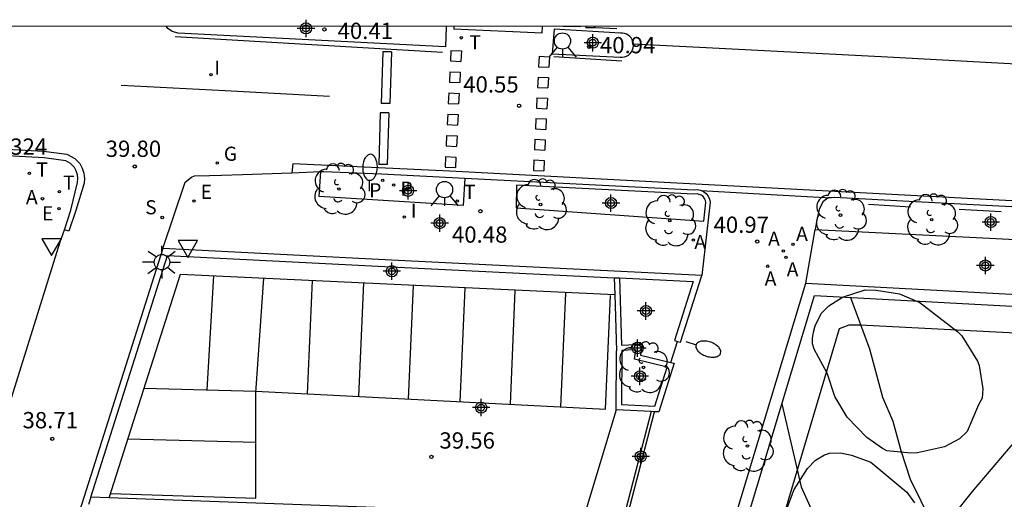
# Model space of a CAD drawing. Units: metres. Extents: x 584844 to 585196, y 4796790 to 4797041.
# Drawn here: x 584892 to 584937, y 4797018 to 4797040 of the extents above; entities that cross this region are included whole.
import ezdxf

# ---------------------------------------------------------------- set-up
doc = ezdxf.new("R2010")
doc.units = ezdxf.units.M
doc.header["$MEASUREMENT"] = 0
doc.linetypes.add('TRAZOS', pattern=[19.05, 12.7, -6.35])
for name, color, linetype in [('010106', 9, 'Continuous'), ('020194', 31, 'TRAZOS'), ('020204', 9, 'Continuous'), ('020308', 9, 'Continuous'), ('030301', 9, 'Continuous'), ('060108', 9, 'Continuous'), ('060113', 4, 'Continuous'), ('060130', 9, 'Continuous'), ('060145', 9, 'Continuous'), ('070105', 6, 'Continuous'), ('070106', 6, 'Continuous'), ('100105', 3, 'Continuous'), ('100106', 63, 'Continuous'), ('100107', 3, 'Continuous'), ('100116', 71, 'Continuous'), ('100202', 3, 'Continuous'), ('200205', 4, 'Continuous'), ('200305', 4, 'Continuous'), ('210102', 4, 'Continuous'), ('210201', 9, 'Continuous'), ('210204', 9, 'Continuous'), ('210301', 9, 'Continuous'), ('210304', 9, 'Continuous'), ('220205', 1, 'Continuous'), ('220207', 9, 'Continuous'), ('220305', 1, 'Continuous'), ('220307', 9, 'Continuous'), ('230204', 9, 'Continuous'), ('230304', 9, 'Continuous'), ('240103', 9, 'Continuous'), ('240205', 1, 'Continuous'), ('240305', 1, 'Continuous'), ('250202', 9, 'Continuous'), ('250206', 9, 'Continuous'), ('260101', 9, 'Continuous'), ('260203', 9, 'Continuous'), ('260204', 9, 'Continuous'), ('260205', 9, 'Continuous'), ('260303', 9, 'Continuous'), ('270204', 9, 'Continuous'), ('270304', 9, 'Continuous'), ('Centroides', 1, 'Continuous')]:
    doc.layers.add(name, color=color, linetype=linetype)
doc.styles.add('ARIAL', font='arial.ttf', dxfattribs={"height": 1})
doc.styles.add('ROMANS', font='romans__.ttf', dxfattribs={"height": 1})

# ---------------------------------------------------------------- blocks, each defined once
blk = doc.blocks.new('Centroide')
for points in [[(0.402, 0), (-0.402, 0)], [(0, -0.402), (0, 0.402)]]:
    blk.add_lwpolyline(points)
for radius in [0.256, 0.159]:
    blk.add_circle((0, 0), radius)
blk = doc.blocks.new('REGAS')
blk.add_circle((0, 0), 0.055)
blk = doc.blocks.new('COTAPU')
blk.add_circle((0, 0), 0.075)
blk = doc.blocks.new('REIND')
blk.add_circle((0, 0), 0.055)
blk = doc.blocks.new('ARBOL')
blk.add_circle((0, 0), 0.0587)
for centre, radius, start, end in [((-0.564, 0.381), 0.532, 92.28, 254.58), ((-0.28, 0.855), 0.3, 359.2878, 173.6078), ((0.097, 0.97), 0.21, 23.1565, 160.4665), ((0.438, 0.881), 0.24, 301.578, 139.328), ((0.656, 0.288), 0.443, 319.8556, 114.7656), ((-0.091, 0.321), 0.12, 119.14, 310.56), ((0.819, -0.249), 0.383, 235.5275, 62.0275), ((-0.556, -0.339), 0.555, 142.64, 266.54), ((-0.039, -0.384), 0.21, 189.64, 323.88), ((0.299, -0.624), 0.532, 224.67, 0.24), ((-0.301, -0.676), 0.45, 213.78, 295.32)]:
    blk.add_arc(centre, radius, start, end)
blk = doc.blocks.new('REGELE')
blk.add_circle((0, 0), 0.055)
blk = doc.blocks.new('SANEA')
blk.add_circle((0, 0), 0.055)
blk = doc.blocks.new('SETRA')
at = {"linetype": 'Continuous'}
blk.add_lwpolyline([(0.451, 0.26), (-0.45, 0.26), (-0.001, -0.52)], close=True, dxfattribs=at)
blk = doc.blocks.new('FAROLA')
for p, q in [((-0.63, 0.51), (-0.255, 0.245)), ((0, 0.355), (0, 0.755)), ((0.605, 0.49), (0.276, 0.223)), ((-0.355, 0), (-0.895, 0)), ((0.355, 0), (0.855, 0)), ((-0.65, -0.52), (-0.255, -0.24)), ((0, -0.355), (0, -0.755)), ((0.585, -0.52), (0.256, -0.246))]:
    blk.add_line(p, q)
blk.add_circle((0, 0), 0.355)
blk = doc.blocks.new('FAREDI')
blk.add_line((0, 0), (0.5, 0))
blk.add_lwpolyline([(0.5, 0, 0.159986), (0.538, -0.117, 0.106322), (0.675, -0.238, 0.071006), (0.858, -0.309, 0.057309), (1.099, -0.337, 0.057309), (1.339, -0.309, 0.071006), (1.522, -0.238, 0.106322), (1.659, -0.117, 0.159986), (1.697, 0, 0.159986), (1.659, 0.117, 0.106322), (1.522, 0.238, 0.071006), (1.339, 0.309, 0.057309), (1.099, 0.337, 0.057309), (0.858, 0.309, 0.071006), (0.675, 0.238, 0.106322), (0.538, 0.117, 0.159986)], format="xyb", close=True)
blk = doc.blocks.new('ABAS')
blk.add_circle((0, 0), 0.055)
blk = doc.blocks.new('SEMAFO')
for p, q in [((-0.24, -0.29), (-0.625, -0.75)), ((0.005, -0.375), (0.005, -0.74)), ((0.24, -0.29), (0.625, -0.75))]:
    blk.add_line(p, q)
blk.add_circle((0, 0), 0.375)
blk = doc.blocks.new('REGTRA')
blk.add_circle((0, 0), 0.055)
blk = doc.blocks.new('PLUVI1')
blk.add_circle((0, 0), 0.055)
blk = doc.blocks.new('RETEL')
blk.add_circle((0, 0), 0.055)
blk = doc.blocks.new('REGALU')
blk.add_circle((0, 0), 0.055)

msp = doc.modelspace()

# ---------------------------------------------------------------- linework, layer by layer
at = {"layer": '010106', "flags": 128}
msp.add_lwpolyline([(584844.139, 4796790.098), (585194.129, 4796790.09), (585194.135, 4797040.083), (584844.145, 4797040.091)], close=True, dxfattribs=at)
at = {"layer": '020194', "flags": 128}
for points, elevation in [([(584930.373, 4797027.605), (584931.239, 4797025.238), (584931.843, 4797023.007), (584932.311, 4797021.911), (584932.681, 4797020.557), (584933.113, 4797019.225), (584934.103, 4797017.231), (584934.397, 4797016.453), (584934.445, 4797016.001), (584934.472, 4797012.287), (584934.502, 4797011.137), (584934.682, 4797009.977), (584934.83, 4797009.321), (584935.002, 4797008.913), (584935.408, 4797008.365), (584935.798, 4797008.075), (584936.028, 4797007.961), (584938.294, 4797007.099), (584938.738, 4797006.893), (584939.914, 4797006.419), (584940.918, 4797006.095), (584942.114, 4797005.825), (584943.174, 4797005.491), (584944.158, 4797005.123), (584946.34, 4797004.437), (584947.318, 4797004.159), (584948.916, 4797003.463), (584949.89, 4797003.097), (584950.858, 4797002.833), (584951.054, 4797002.753), (584952.202, 4797002.417), (584953.316, 4797002.121), (584954.492, 4797001.749), (584955.544, 4797001.523), (584956.644, 4797001.379), (584957.692, 4797001.431), (584957.928, 4797001.521), (584958.572, 4797001.887), (584959.412, 4797002.584), (584959.796, 4797002.838), (584962.135, 4797004.136)], 41.14), ([(584927.201, 4797022.696), (584928.095, 4797018.887), (584928.775, 4797017.369), (584929.151, 4797016.297), (584929.333, 4797015.621), (584930.175, 4797013.611), (584930.393, 4797012.599), (584930.399, 4797011.347), (584930.559, 4797010.323), (584930.579, 4797009.149), (584930.653, 4797008.889), (584931.069, 4797007.871), (584931.124, 4797007.657), (584931.366, 4797007.274)], 40.64)]:
    msp.add_lwpolyline(points, dxfattribs=dict(at, elevation=elevation))
at = {"layer": '060108', "flags": 128}
for points in [[(584911.733, 4797040.089), (584911.707, 4797039.149), (584899.392, 4797039.778), (584899.125, 4797039.85), (584898.914, 4797039.995), (584898.853, 4797040.09)], [(584916.713, 4797039.955), (584916.625, 4797038.825), (584919.752, 4797038.664), (584919.854, 4797038.663), (584919.955, 4797038.68), (584920.051, 4797038.715), (584920.139, 4797038.767), (584920.216, 4797038.834), (584920.279, 4797038.914), (584920.327, 4797039.004), (584920.358, 4797039.101), (584920.371, 4797039.202), (584920.367, 4797039.296), (584920.347, 4797039.388), (584920.312, 4797039.475), (584920.263, 4797039.555), (584920.202, 4797039.626), (584920.129, 4797039.685), (584920.048, 4797039.732), (584919.96, 4797039.764), (584919.867, 4797039.782), (584919.774, 4797039.783), (584916.713, 4797039.955)], [(584894.16, 4797030.719), (584894.458, 4797031.618), (584894.764, 4797032.893), (584894.781, 4797033.074), (584894.761, 4797033.255), (584894.705, 4797033.428), (584894.616, 4797033.587), (584894.443, 4797033.771), (584894.225, 4797033.9), (584893.223, 4797034.031), (584885.304, 4797034.457), (584884.45, 4797034.505), (584881.196, 4797034.651), (584880.336, 4797034.732), (584851.91, 4797036.305)], [(584898.69, 4797029.85), (584899.715, 4797032.91), (584900.009, 4797033.15), (584900.149, 4797033.206), (584900.834, 4797033.216), (584901.385, 4797033.231), (584902.352, 4797033.266), (584904.636, 4797033.349)], [(584904.636, 4797033.349), (584905.964, 4797033.397)], [(584905.964, 4797033.397), (584906.113, 4797033.403), (584908.763, 4797033.297), (584912.605, 4797033.1)], [(584912.605, 4797033.1), (584923.159, 4797032.56), (584923.31, 4797032.57), (584923.458, 4797032.543), (584923.49, 4797032.53)], [(584923.49, 4797032.53), (584923.597, 4797032.482), (584923.716, 4797032.39), (584923.811, 4797032.272), (584923.875, 4797032.134), (584923.904, 4797031.985), (584923.52, 4797028.62)], [(584944.564, 4797031.369), (584944.385, 4797031.482), (584937.797, 4797031.776), (584933.367, 4797032.008), (584929.619, 4797032.206), (584929.479, 4797032.198)], [(584888.885, 4797013.967), (584888.95, 4797014.172), (584893.964, 4797030.157), (584894.16, 4797030.719)]]:
    msp.add_lwpolyline(points, dxfattribs=at)
at = {"layer": '060113', "flags": 128}
for points in [[(584844.145, 4797037.007), (584893.188, 4797034.345), (584894.264, 4797034.197), (584894.632, 4797034.008), (584894.859, 4797033.767), (584894.981, 4797033.551), (584895.055, 4797033.32), (584895.081, 4797033.079), (584895.063, 4797032.865), (584894.681, 4797031.612), (584894.363, 4797030.652), (584894.16, 4797030.719)], [(585047.426, 4797026.321), (585040.697, 4797026.575), (585033.967, 4797026.828), (585024.971, 4797027.239), (585017.059, 4797027.704), (585013.086, 4797027.896), (585011.89, 4797027.989), (585006.568, 4797028.327), (584984.376, 4797029.511), (584966.241, 4797030.488), (584946.538, 4797031.592), (584923.538, 4797032.8), (584911.907, 4797033.425), (584904.683, 4797033.753), (584904.636, 4797033.349)]]:
    msp.add_lwpolyline(points, dxfattribs=at)
at = {"layer": '060130', "flags": 128}
msp.add_lwpolyline([(584923.49, 4797032.53), (584926.441, 4797032.366), (584929.479, 4797032.198)], dxfattribs=at)
at = {"layer": '060145', "flags": 128}
for points in [[(584928.31, 4797028.268), (584928.738, 4797030.739)], [(584934.179, 4797016.385), (584935.981, 4797018.665), (584937.817, 4797020.814), (584939.015, 4797022.12), (584940.021, 4797022.958), (584941.017, 4797023.73), (584941.953, 4797024.236), (584942.889, 4797024.684), (584943.669, 4797024.862), (584944.653, 4797024.839)]]:
    msp.add_lwpolyline(points, dxfattribs=at)
at = {"layer": '070105', "flags": 128}
for points in [[(584898.69, 4797029.85), (584892.834, 4797011.413), (584887.052, 4796993.239), (584886.767, 4796992.36), (584886.765, 4796992.344), (584886.763, 4796992.328), (584886.761, 4796992.312), (584886.758, 4796992.296), (584886.756, 4796992.28), (584886.754, 4796992.264), (584886.752, 4796992.248), (584886.75, 4796992.232), (584886.749, 4796992.216), (584886.747, 4796992.2), (584886.745, 4796992.185), (584886.743, 4796992.161)], [(584923.52, 4797028.62), (584909.53, 4797029.3), (584898.69, 4797029.85)], [(584895.37, 4797018.41), (584898.91, 4797029.53), (584909.52, 4797029), (584919.48, 4797028.512)], [(584919.48, 4797028.512), (584919.73, 4797028.5)], [(584919.48, 4797028.512), (584919.503, 4797027.737)], [(584919.73, 4797028.5), (584923.12, 4797028.33), (584922.26, 4797025.62), (584922.4, 4797025.58)], [(584919.73, 4797028.5), (584919.82, 4797025.41), (584920.769, 4797025.45), (584920.699, 4797024.944), (584922.095, 4797024.614)], [(584921.781, 4797006.584), (584925.043, 4797017.419), (584928.31, 4797028.268)], [(584922.4, 4797025.58), (584922.54, 4797025.54), (584923.52, 4797028.62)], [(584928.31, 4797028.268), (584944.096, 4797027.416)], [(584919.503, 4797027.737), (584919.58, 4797025.15)], [(584922.785, 4797008.027), (584925.525, 4797017.128), (584928.707, 4797027.695), (584944.066, 4797026.867)], [(584919.57, 4797022.43), (584919.58, 4797025.15)], [(584919.83, 4797025.16), (584919.821, 4797022.668), (584921.35, 4797022.59), (584921.921, 4797024.399), (584920.421, 4797024.753), (584920.481, 4797025.187), (584920.1, 4797025.17), (584919.83, 4797025.16)], [(584922.095, 4797024.614), (584922.24, 4797024.58), (584921.53, 4797022.33), (584921.33, 4797022.34)], [(584921.179, 4797022.348), (584919.57, 4797022.43)], [(584921.33, 4797022.34), (584921.179, 4797022.348)], [(584895.37, 4797018.41), (584895.262, 4797018.07)], [(584896.22, 4797018.379), (584895.37, 4797018.41)], [(584915.23, 4797016.7), (584915.23, 4797016.77), (584915.21, 4797016.92), (584915.17, 4797017.07), (584915.1, 4797017.21), (584915.02, 4797017.34), (584914.91, 4797017.46), (584914.79, 4797017.55), (584914.65, 4797017.63), (584914.51, 4797017.69), (584914.36, 4797017.72), (584896.22, 4797018.379)]]:
    msp.add_lwpolyline(points, dxfattribs=at)
at = {"layer": '070106', "flags": 128}
for points in [[(584922.095, 4797024.614), (584922.4, 4797025.58)], [(584919.57, 4797022.43), (584918.1, 4797017.54)]]:
    msp.add_lwpolyline(points, dxfattribs=at)
at = {"layer": '100105', "flags": 128}
for points in [[(584912.605, 4797033.1), (584912.526, 4797031.841), (584905.892, 4797032.26), (584905.964, 4797033.397)], [(584914.979, 4797032.779), (584914.963, 4797031.729), (584923.606, 4797031.11), (584923.702, 4797031.977), (584923.683, 4797032.072), (584923.64, 4797032.166), (584923.575, 4797032.247), (584923.494, 4797032.309), (584923.4, 4797032.351), (584923.298, 4797032.369), (584923.149, 4797032.361), (584914.979, 4797032.779)], [(584896.22, 4797018.379), (584899.5, 4797028.67), (584919.503, 4797027.737)]]:
    msp.add_lwpolyline(points, dxfattribs=at)
at = {"layer": '100106', "flags": 128}
for points in [[(584936.257, 4797022.662), (584935.745, 4797021.43), (584935.381, 4797021.098), (584934.689, 4797020.727), (584933.453, 4797020.439), (584933.149, 4797020.427), (584932.037, 4797020.539), (584931.833, 4797020.639), (584931.121, 4797021.155), (584930.213, 4797022.095), (584929.649, 4797023.035), (584929.285, 4797024.111), (584928.697, 4797025.223), (584928.613, 4797025.467), (584928.609, 4797025.726), (584928.657, 4797026.006), (584928.745, 4797026.294), (584929.017, 4797026.858), (584929.369, 4797027.222), (584929.993, 4797027.618), (584931.041, 4797027.954), (584931.549, 4797027.938), (584932.629, 4797027.766), (584933.557, 4797027.374), (584935.309, 4797026.014), (584935.497, 4797025.83), (584936.221, 4797024.674), (584936.293, 4797024.466), (584936.461, 4797023.39), (584936.425, 4797022.958), (584936.257, 4797022.662)], [(584927.385, 4797017.739), (584927.777, 4797018.751), (584928.381, 4797019.727), (584928.753, 4797020.107), (584929.169, 4797020.359), (584929.405, 4797020.435), (584929.905, 4797020.443), (584930.413, 4797020.339), (584931.297, 4797020.019), (584932.961, 4797018.631), (584933.317, 4797018.147)]]:
    msp.add_lwpolyline(points, dxfattribs=at)
at = {"layer": '100107', "flags": 128}
msp.add_lwpolyline([(584947.919, 4797026.65), (584947.926, 4797026.214), (584948.206, 4797025.842), (584948.894, 4797025.646), (584966.678, 4797024.558), (584966.922, 4797024.266), (584966.922, 4797023.97), (584958.958, 4796998.655), (584958.69, 4796998.343), (584958.274, 4796998.395), (584925.403, 4797008.767), (584924.919, 4797008.927), (584924.843, 4797009.419), (584925.003, 4797009.851), (584929.855, 4797026.17), (584930.299, 4797026.334), (584930.815, 4797026.334), (584944.227, 4797025.654), (584944.507, 4797025.734), (584944.603, 4797025.99), (584944.607, 4797026.342), (584944.425, 4797026.847)], dxfattribs=at)
at = {"layer": '100116', "flags": 128}
for points in [[(584929.479, 4797032.198), (584929.339, 4797032.19), (584929.097, 4797032.004), (584928.915, 4797031.648), (584928.801, 4797031.106), (584928.738, 4797030.739)], [(584928.738, 4797030.739), (584936.762, 4797030.331), (584944.787, 4797029.924)]]:
    msp.add_lwpolyline(points, dxfattribs=at)
at = {"layer": '210102', "flags": 128}
for points in [[(584921.179, 4797022.348), (584919.91, 4797017.43), (584920.06, 4797017.4), (584920.114, 4797017.612)], [(584920.114, 4797017.612), (584921.33, 4797022.34)]]:
    msp.add_lwpolyline(points, dxfattribs=at)
at = {"layer": '240103', "flags": 128}
for points in [[(584933.133, 4797031.767), (584931.19, 4797031.883)], [(584937.308, 4797031.541), (584935.365, 4797031.657)]]:
    msp.add_lwpolyline(points, dxfattribs=at)
at = {"layer": '260101', "flags": 128}
for points in [[(584912.097, 4797040.089), (584912.091, 4797039.964)], [(584916.161, 4797039.778), (584916.176, 4797040.089)], [(584917.924, 4797040.065), (584917.146, 4797040.089)], [(584918.175, 4797040.089), (584918.173, 4797040.019)], [(584918.569, 4797040.018), (584918.173, 4797040.019)], [(584918.571, 4797040.089), (584918.569, 4797040.018)], [(584919.6, 4797039.981), (584918.624, 4797040.024)], [(584911.574, 4797038.888), (584899.26, 4797039.605)], [(584916.161, 4797039.778), (584912.091, 4797039.964)], [(584920.347, 4797039.284), (584923.717, 4797039.108), (584932.071, 4797038.68), (584942.505, 4797038.122), (584954.474, 4797037.526), (584966.668, 4797036.845), (584984.026, 4797035.925), (584994.037, 4797035.341), (585007.979, 4797034.591)], [(584908.823, 4797038.912), (584908.748, 4797036.53)], [(584909.219, 4797038.911), (584908.823, 4797038.912)], [(584909.219, 4797038.911), (584909.144, 4797036.529)], [(584911.963, 4797038.979), (584911.939, 4797038.498)], [(584911.963, 4797038.979), (584912.44, 4797038.956)], [(584912.44, 4797038.956), (584912.416, 4797038.475)], [(584916.019, 4797038.71), (584915.995, 4797038.229)], [(584916.019, 4797038.71), (584916.497, 4797038.687)], [(584916.497, 4797038.687), (584916.473, 4797038.206)], [(584919.835, 4797038.488), (584916.693, 4797038.679)], [(584911.939, 4797038.498), (584912.416, 4797038.475)], [(584915.995, 4797038.229), (584916.473, 4797038.206)], [(584911.913, 4797038.001), (584911.889, 4797037.52)], [(584911.913, 4797038.001), (584912.39, 4797037.978)], [(584912.39, 4797037.978), (584912.366, 4797037.497)], [(584915.972, 4797037.756), (584915.948, 4797037.275)], [(584915.972, 4797037.756), (584916.449, 4797037.733)], [(584916.449, 4797037.733), (584916.425, 4797037.252)], [(584896.77, 4797037.379), (584901.565, 4797037.13), (584906.36, 4797036.881)], [(584911.889, 4797037.52), (584912.366, 4797037.497)], [(584915.948, 4797037.275), (584916.425, 4797037.252)], [(584911.863, 4797037.023), (584911.839, 4797036.542)], [(584911.863, 4797037.023), (584912.34, 4797037)], [(584912.34, 4797037), (584912.316, 4797036.519)], [(584909.144, 4797036.529), (584908.748, 4797036.53)], [(584911.839, 4797036.542), (584912.316, 4797036.519)], [(584915.924, 4797036.801), (584915.9, 4797036.32)], [(584915.924, 4797036.801), (584916.401, 4797036.778)], [(584916.401, 4797036.778), (584916.377, 4797036.297)], [(584908.708, 4797036.104), (584908.633, 4797033.722)], [(584909.104, 4797036.103), (584908.708, 4797036.104)], [(584909.104, 4797036.103), (584909.029, 4797033.721)], [(584911.813, 4797036.045), (584911.789, 4797035.564)], [(584911.813, 4797036.045), (584912.29, 4797036.022)], [(584912.29, 4797036.022), (584912.266, 4797035.541)], [(584915.9, 4797036.32), (584916.377, 4797036.297)], [(584911.789, 4797035.564), (584912.266, 4797035.541)], [(584915.877, 4797035.847), (584915.853, 4797035.366)], [(584915.877, 4797035.847), (584916.354, 4797035.824)], [(584916.354, 4797035.824), (584916.33, 4797035.343)], [(584911.763, 4797035.067), (584911.739, 4797034.586)], [(584911.763, 4797035.067), (584912.24, 4797035.044)], [(584912.24, 4797035.044), (584912.216, 4797034.563)], [(584915.853, 4797035.366), (584916.33, 4797035.343)], [(584911.739, 4797034.586), (584912.216, 4797034.563)], [(584915.829, 4797034.892), (584915.805, 4797034.411)], [(584915.829, 4797034.892), (584916.306, 4797034.869)], [(584916.306, 4797034.869), (584916.282, 4797034.388)], [(584915.805, 4797034.411), (584916.282, 4797034.388)], [(584909.029, 4797033.721), (584908.633, 4797033.722)], [(584911.713, 4797034.089), (584911.689, 4797033.608)], [(584911.713, 4797034.089), (584912.19, 4797034.066)], [(584912.19, 4797034.066), (584912.166, 4797033.585)], [(584915.781, 4797033.938), (584915.757, 4797033.457)], [(584915.781, 4797033.938), (584916.259, 4797033.915)], [(584916.259, 4797033.915), (584916.235, 4797033.434)], [(584911.689, 4797033.608), (584912.166, 4797033.585)], [(584915.757, 4797033.457), (584916.235, 4797033.434)], [(584896.281, 4797018.57), (584902.98, 4797018.35), (584902.98, 4797023.21), (584903.34, 4797028.49)], [(584900.73, 4797023.34), (584901.04, 4797028.6)], [(584905.35, 4797023.16), (584905.58, 4797028.39)], [(584907.72, 4797023.04), (584907.95, 4797028.27)], [(584910.01, 4797022.92), (584910.24, 4797028.16)], [(584912.39, 4797022.8), (584912.61, 4797028.04)], [(584914.7, 4797022.68), (584914.92, 4797027.92)], [(584917.02, 4797022.56), (584917.25, 4797027.8)], [(584897.83, 4797023.43), (584902.98, 4797023.28), (584919.08, 4797022.46), (584919.31, 4797027.7)], [(584902.98, 4797020.92), (584897.08, 4797021.07)]]:
    msp.add_lwpolyline(points, dxfattribs=at)

# ---------------------------------------------------------------- block references
at = {"layer": '020204', "rotation": 359.9987685839998}
for p in [(584906.131, 4797039.95, 40.414), (584918.332, 4797039.143, 40.944), (584915.098, 4797036.434, 40.552), (584897.397, 4797033.634, 39.801), (584913.321, 4797031.573, 40.484), (584926.072, 4797030.174, 40.972), (584893.597, 4797021.09, 38.705)]:
    msp.add_blockref('COTAPU', p, dxfattribs=at)
at = {"layer": '020204'}
msp.add_blockref('COTAPU', (584911.06, 4797020.26, 39.56), dxfattribs=at)
at = {"layer": '100202', "rotation": 359.9987685839998}
for p in [(584906.801, 4797032.598), (584916.086, 4797031.883), (584922.04, 4797031.142), (584929.906, 4797031.392), (584934.106, 4797031.184), (584925.617, 4797020.759)]:
    msp.add_blockref('ARBOL', p, dxfattribs=at)
at = {"layer": '100202'}
msp.add_blockref('ARBOL', (584920.83, 4797024.38), dxfattribs=at)
at = {"layer": '200205', "rotation": 359.9987685839998}
for p in [(584893.147, 4797032.146, 39.668), (584923.13, 4797030.244, 40.455), (584927.714, 4797030.055, 40.95), (584927.269, 4797029.741, 40.923), (584927.396, 4797029.447, 40.931), (584926.554, 4797029.043, 40.889)]:
    msp.add_blockref('ABAS', p, dxfattribs=at)
at = {"layer": '210201', "rotation": 359.9987685839998}
for p in [(584908.82, 4797032.994, 40.267), (584909.327, 4797032.778, 40.291)]:
    msp.add_blockref('PLUVI1', p, dxfattribs=at)
at = {"layer": '210204', "rotation": 359.9987685839998}
msp.add_blockref('SANEA', (584898.66, 4797031.285, 39.832), dxfattribs=at)
at = {"layer": '220205', "rotation": 359.9987685839998}
msp.add_blockref('REGELE', (584900.126, 4797032.039, 39.892), dxfattribs=at)
at = {"layer": '220207', "rotation": 359.9987685839998}
msp.add_blockref('REGALU', (584893.91, 4797031.695, 39.65), dxfattribs=at)
at = {"layer": '230204', "rotation": 359.9987685839998}
msp.add_blockref('REGAS', (584901.194, 4797033.791, 39.898), dxfattribs=at)
at = {"layer": '240205', "rotation": 359.9987685839998}
msp.add_blockref('RETEL', (584892.546, 4797033.325, 39.627), dxfattribs=at)
at = {"layer": '250202'}
for p, rotation in [((584908.202, 4797032.499), 88.3290923324182), ((584922.776, 4797025.574), 341.3565686140623)]:
    msp.add_blockref('FAREDI', p, dxfattribs=dict(at, rotation=rotation))
at = {"layer": '250206'}
msp.add_blockref('FAROLA', (584898.65, 4797029.23), dxfattribs=at)
at = {"layer": '260203', "rotation": 359.9987685915977}
for p in [(584912.436, 4797039.562, 40.515), (584893.923, 4797032.479, 39.649), (584912.252, 4797032.039, 40.429)]:
    msp.add_blockref('REGTRA', p, dxfattribs=at)
at = {"layer": '260204', "rotation": 359.9987685839998}
for p in [(584917.099, 4797039.415), (584911.665, 4797032.57)]:
    msp.add_blockref('SEMAFO', p, dxfattribs=at)
at = {"layer": '260205'}
for p, rotation in [((584893.566, 4797030.049), 359.9987685839998), ((584899.84, 4797029.97), 359.9900106209678)]:
    msp.add_blockref('SETRA', p, dxfattribs=dict(at, rotation=rotation))
at = {"layer": '270204', "rotation": 359.9987685839998}
for p in [(584900.912, 4797037.859, 39.987), (584909.813, 4797031.303, 40.346)]:
    msp.add_blockref('REIND', p, dxfattribs=at)
at = {"layer": 'Centroides', "rotation": 359.9987685839998}
for p in [(584905.285, 4797039.994), (584918.495, 4797039.334), (584909.986, 4797032.515), (584919.333, 4797031.95), (584911.443, 4797031.024), (584936.826, 4797031.075), (584909.239, 4797028.811), (584936.578, 4797029.076), (584920.943, 4797026.979), (584920.558, 4797025.267), (584920.666, 4797023.972), (584913.351, 4797022.53), (584920.704, 4797020.278)]:
    msp.add_blockref('Centroide', p, dxfattribs=at)

# ---------------------------------------------------------------- texts
at = {"layer": '020308', "style": 'ARIAL'}
for s, p in [('40.41', (584906.739, 4797039.509)), ('40.94', (584918.823, 4797038.85)), ('40.55', (584912.526, 4797037.041)), ('39.80', (584896.057, 4797034.077)), ('40.97', (584924.056, 4797030.579)), ('40.48', (584912.007, 4797030.124)), ('38.71', (584892.227, 4797021.575))]:
    msp.add_text(s, height=0.75, rotation=359.9988, dxfattribs=at).set_placement(p)
msp.add_text('39.56', height=0.75, dxfattribs=at).set_placement((584911.43, 4797020.64))
at = {"layer": '030301', "style": 'ARIAL'}
msp.add_text('1324', height=0.75, dxfattribs=at).set_placement((584891.093, 4797034.176))
at = {"layer": '200305', "style": 'ROMANS'}
for p in [(584892.384, 4797031.899), (584923.172, 4797029.832), (584926.571, 4797029.987), (584927.861, 4797030.207), (584927.428, 4797028.573), (584926.413, 4797028.149)]:
    msp.add_text('A', height=0.65, rotation=359.9988, dxfattribs=at).set_placement(p)
at = {"layer": '210301', "style": 'ROMANS'}
for p in [(584908.195, 4797032.215), (584909.638, 4797032.289)]:
    msp.add_text('P', height=0.65, rotation=359.9988, dxfattribs=at).set_placement(p)
at = {"layer": '210304', "style": 'ROMANS'}
msp.add_text('S', height=0.65, rotation=359.9988, dxfattribs=at).set_placement((584897.878, 4797031.432))
at = {"layer": '220305', "style": 'ROMANS'}
msp.add_text('E', height=0.65, rotation=359.9988, dxfattribs=at).set_placement((584900.432, 4797032.145))
at = {"layer": '220307', "style": 'ROMANS'}
msp.add_text('E', height=0.65, rotation=359.9988, dxfattribs=at).set_placement((584893.125, 4797031.15))
at = {"layer": '230304', "style": 'ROMANS'}
msp.add_text('G', height=0.65, rotation=359.9988, dxfattribs=at).set_placement((584901.5, 4797033.897))
at = {"layer": '240305', "style": 'ROMANS'}
msp.add_text('T', height=0.65, rotation=359.9988, dxfattribs=at).set_placement((584892.858, 4797033.173))
at = {"layer": '260303', "style": 'ROMANS'}
for p in [(584912.805, 4797039.033), (584894.097, 4797032.566), (584912.558, 4797032.145)]:
    msp.add_text('T', height=0.65, rotation=359.9988, dxfattribs=at).set_placement(p)
at = {"layer": '270304', "style": 'ROMANS'}
for p in [(584901.062, 4797037.859), (584910.112, 4797031.277)]:
    msp.add_text('I', height=0.65, rotation=359.9988, dxfattribs=at).set_placement(p)

doc.saveas('drawing.dxf')
